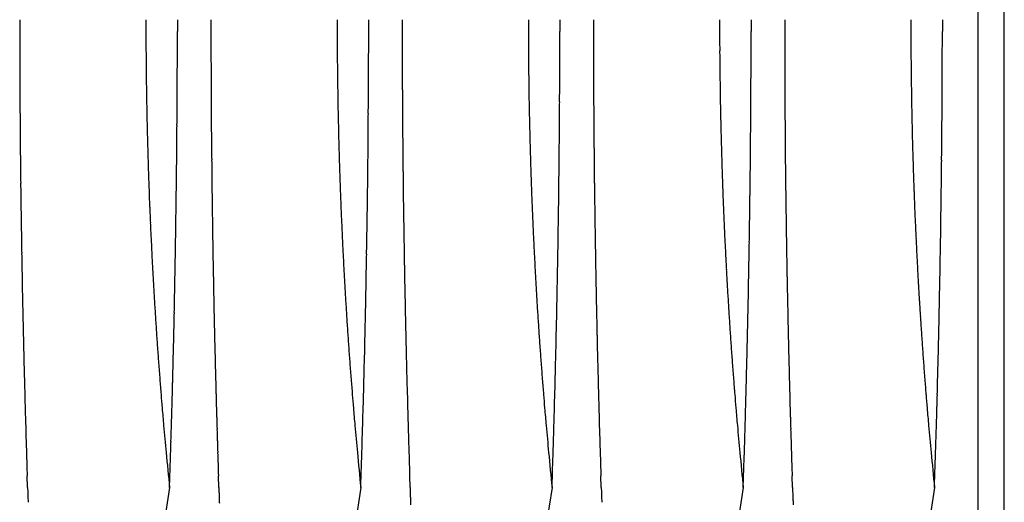
# Model space of a CAD drawing. Extents: x -114 to 145, y -99 to 514.
# Drawn here: x 106 to 108, y 94 to 95 of the extents above; entities that cross this region are included whole.
import ezdxf

# ---------------------------------------------------------------- set-up
doc = ezdxf.new("R2010")
doc.units = 0
doc.header["$LTSCALE"] = 25
doc.header["$MEASUREMENT"] = 0
doc.linetypes.add('AUSGEZOGEN', pattern=[0])
doc.layers.add('OPTIK', color=1, linetype='AUSGEZOGEN', lineweight=25)

msp = doc.modelspace()

# ---------------------------------------------------------------- linework, layer by layer
at = {"layer": 'OPTIK'}
for p, q in [((108.0711, 104.8302), (108.0711, 91.8302)), ((108.1198, 91.8302), (108.1198, 104.8302)), ((106.5487, 95.1302), (106.5487, 95.1016)), ((106.6064, 95.1302), (106.6064, 95.1088)), ((106.8987, 95.1302), (106.8987, 95.1016)), ((106.9564, 95.1302), (106.9564, 95.1088)), ((107.2487, 95.1302), (107.2487, 95.1016)), ((107.3064, 95.1302), (107.3064, 95.1088)), ((107.5987, 95.1302), (107.5987, 95.1016)), ((107.6564, 95.1302), (107.6564, 95.1088)), ((107.9487, 95.1302), (107.9487, 95.1016)), ((108.0064, 95.1302), (108.0064, 95.1088)), ((106.3322, 94.2743), (106.3315, 94.2958)), ((106.6822, 94.2743), (106.6815, 94.2958)), ((107.0322, 94.2743), (107.0315, 94.2958)), ((107.3822, 94.2743), (107.3815, 94.2958)), ((107.7322, 94.2743), (107.7315, 94.2958)), ((106.592, 94.2743), (106.5076, 93.7264)), ((106.942, 94.2743), (106.8578, 93.7263)), ((107.292, 94.2743), (107.2077, 93.7264)), ((107.642, 94.2743), (107.5576, 93.7264)), ((107.992, 94.2743), (107.9076, 93.7264))]:
    msp.add_line(p, q, dxfattribs=at)
for centre, radius, start, end in [((158.695, 95.1817), 52.3773, 180.05637, 180.10933), ((158.9705, 95.1816), 52.3028, 180.05633, 180.10936), ((159.277, 95.1815), 52.2592, 180.05629, 180.10937), ((159.7775, 95.1817), 52.4098, 180.05636, 180.1093), ((160.0548, 95.1816), 52.337, 180.05633, 180.10934), ((115.0783, 95.1291), 8.5296, 180.18467, 180.37665), ((81.4591, 95.1333), 25.1474, 359.89535, 359.94416), ((115.4257, 95.1321), 8.5271, 180.20469, 180.39673), ((81.7755, 95.1333), 25.181, 359.89538, 359.94412), ((115.7775, 95.1291), 8.5288, 180.18466, 180.37666), ((82.2123, 95.1332), 25.0942, 359.89527, 359.94416), ((116.1293, 95.1291), 8.5306, 180.18468, 180.37664), ((82.5347, 95.1215), 25.1217, 359.92206, 359.97089), ((116.4768, 95.1321), 8.5281, 180.2047, 180.39672), ((82.8513, 95.1333), 25.1552, 359.89533, 359.9441), ((125.8857, 95.1003), 19.5679, 180.05436, 180.16261), ((81.4747, 95.1354), 25.1317, 359.84179, 359.8906), ((126.213, 95.1056), 19.5452, 180.06975, 180.17815), ((81.7797, 95.1237), 25.1768, 359.86863, 359.91738), ((126.5378, 95.1002), 19.52, 180.05423, 180.16274), ((82.2061, 95.1352), 25.1003, 359.84181, 359.8907), ((126.9487, 95.1056), 19.5809, 180.06985, 180.17805), ((82.5274, 95.1353), 25.129, 359.84184, 359.89068), ((127.2714, 95.1056), 19.5536, 180.06977, 180.17813), ((82.8441, 95.1236), 25.1623, 359.86862, 359.91739), ((115.0808, 95.1304), 8.5321, 180.38516, 180.57709), ((81.4368, 95.1257), 25.1696, 359.81513, 359.86389), ((115.4283, 95.1304), 8.5296, 180.38514, 180.57712), ((81.7536, 95.1376), 25.2029, 359.78841, 359.83711), ((115.78, 95.1334), 8.5314, 180.4052, 180.59715), ((82.179, 95.1256), 25.1274, 359.81509, 359.86393), ((116.1318, 95.1304), 8.5332, 180.38518, 180.57708), ((82.5016, 95.1257), 25.1548, 359.81511, 359.8639), ((116.4793, 95.1304), 8.5306, 180.38515, 180.57711), ((82.8182, 95.1375), 25.1882, 359.7884, 359.83712), ((128.2001, 95.1148), 21.8823, 180.18334, 180.2462), ((115.0848, 95.1317), 8.5361, 180.58539, 180.7773), ((81.368, 95.128), 25.2384, 359.76179, 359.81044), ((128.5189, 95.1056), 21.8511, 180.15943, 180.22238), ((115.4322, 95.1286), 8.5335, 180.56532, 180.75729), ((81.6964, 95.1282), 25.26, 359.76172, 359.8103), ((128.8516, 95.1146), 21.8338, 180.18327, 180.24627), ((115.784, 95.1287), 8.5353, 180.56534, 180.75727), ((82.1062, 95.1279), 25.2002, 359.76175, 359.81047), ((129.259, 95.1057), 21.8912, 180.15948, 180.22233), ((116.1358, 95.1317), 8.5371, 180.5854, 180.77729), ((82.4328, 95.1397), 25.2237, 359.73504, 359.78371), ((129.5786, 95.1056), 21.8608, 180.15944, 180.22237), ((116.4832, 95.1287), 8.5345, 180.56533, 180.75728), ((82.7492, 95.1281), 25.2572, 359.7618, 359.81042), ((81.3244, 95.1304), 25.282, 359.70836, 359.75692), ((81.641, 95.1305), 25.3154, 359.70839, 359.75689), ((82.0597, 95.1302), 25.2467, 359.70832, 359.75696), ((82.3893, 95.1303), 25.2671, 359.70834, 359.75694), ((82.7057, 95.1304), 25.3008, 359.70837, 359.7569), ((176.371, 95.3486), 70.0538, 180.268106, 180.2834), ((115.08, 95.1299), 8.5313, 180.766, 180.95796), ((176.6275, 95.3855), 69.9605, 180.298734, 180.314049), ((115.4275, 95.1329), 8.5288, 180.78601, 180.97803), ((177.0252, 95.3482), 70.008, 180.267949, 180.283262), ((115.7792, 95.1329), 8.5306, 180.78603, 180.97801), ((177.4623, 95.3863), 70.0953, 180.298749, 180.314034), ((116.1311, 95.1299), 8.5324, 180.76601, 180.95795), ((177.7553, 95.3857), 70.0382, 180.298575, 180.313881), ((116.4785, 95.1329), 8.5298, 180.78602, 180.97802), ((132.9273, 95.1461), 26.6096, 180.31003, 180.35458), ((115.0822, 95.1311), 8.5335, 180.96603, 181.15802), ((81.2859, 95.1327), 25.3205, 359.65492, 359.70341), ((133.2399, 95.133), 26.5722, 180.28231, 180.32692), ((115.4297, 95.1311), 8.531, 180.966, 181.15805), ((81.6024, 95.1329), 25.354, 359.65495, 359.70338), ((133.5639, 95.1458), 26.5462, 180.31015, 180.35478), ((115.7814, 95.1311), 8.5328, 180.96602, 181.15803), ((82.0186, 95.1325), 25.2878, 359.65489, 359.70345), ((133.9892, 95.1461), 26.6216, 180.31004, 180.35457), ((116.1332, 95.1312), 8.5346, 180.96604, 181.15801), ((82.3509, 95.1326), 25.3055, 359.65491, 359.70343), ((134.2897, 95.1331), 26.5719, 180.28247, 180.32706), ((116.4807, 95.1311), 8.532, 180.96601, 181.15804), ((82.6672, 95.1328), 25.3393, 359.65494, 359.7034), ((127.8326, 95.1071), 21.5148, 180.33477, 180.39344), ((81.2502, 95.1352), 25.3563, 359.60149, 359.64991), ((128.1619, 95.1069), 21.4941, 180.33457, 180.39332), ((81.5548, 95.1354), 25.4016, 359.60169, 359.65005), ((128.5013, 95.0971), 21.4834, 180.30856, 180.36734), ((81.9804, 95.135), 25.3261, 359.60146, 359.64994), ((128.9016, 95.1071), 21.5338, 180.33462, 180.39326), ((82.3035, 95.1232), 25.3529, 359.62837, 359.67682), ((129.2218, 95.107), 21.504, 180.33458, 180.39331), ((82.6197, 95.1353), 25.3868, 359.60168, 359.65007), ((131.4037, 95.1233), 25.0859, 180.37439, 180.42359), ((115.0789, 95.1324), 8.5303, 181.16678, 181.35879), ((81.1988, 95.1377), 25.4076, 359.54825, 359.5966), ((131.7069, 95.123), 25.0391, 180.37454, 180.42381), ((115.4264, 95.1293), 8.5276, 181.14672, 181.33879), ((81.5271, 95.1261), 25.4293, 359.57482, 359.62311), ((132.0613, 95.1346), 25.0435, 180.40095, 180.45023), ((115.7781, 95.1294), 8.5294, 181.14674, 181.33877), ((81.926, 95.1256), 25.3804, 359.57495, 359.62335), ((132.4535, 95.1233), 25.0857, 180.37459, 180.42376), ((116.1299, 95.1324), 8.5313, 181.16679, 181.35878), ((82.2758, 95.1376), 25.3806, 359.54804, 359.59642), ((132.7805, 95.1231), 25.0627, 180.37437, 180.42361), ((116.4774, 95.1294), 8.5287, 181.14673, 181.33877), ((82.5801, 95.126), 25.4263, 359.57499, 359.62331), ((133.5783, 95.1458), 27.2606, 180.43716, 180.48172), ((81.1766, 95.1284), 25.4298, 359.52135, 359.56964), ((133.8903, 95.1584), 27.2228, 180.46415, 180.50877), ((81.4811, 95.1405), 25.4754, 359.49487, 359.54309), ((134.2369, 95.1455), 27.2193, 180.43712, 180.48175), ((81.8892, 95.1282), 25.4172, 359.52154, 359.56987), ((134.6412, 95.1459), 27.2735, 180.43717, 180.48171), ((82.23, 95.1282), 25.4264, 359.52155, 359.56986), ((134.9537, 95.1456), 27.236, 180.43714, 180.48174), ((82.546, 95.1404), 25.4605, 359.49486, 359.54311), ((131.925, 95.1342), 25.6073, 180.48674, 180.53445), ((115.082, 95.1306), 8.5333, 181.3466, 181.53862), ((81.1291, 95.131), 25.4773, 359.46815, 359.51637), ((132.2513, 95.1218), 25.5835, 180.45961, 180.50738), ((115.4294, 95.1306), 8.5307, 181.34657, 181.53865), ((81.4454, 95.1313), 25.511, 359.46818, 359.51634), ((132.5882, 95.1338), 25.5705, 180.48671, 180.53448), ((115.7812, 95.1336), 8.5326, 181.36662, 181.55866), ((81.8506, 95.1308), 25.4558, 359.46813, 359.51639), ((132.9992, 95.1343), 25.6315, 180.48652, 180.5342), ((116.133, 95.1307), 8.5343, 181.34661, 181.53861), ((82.1944, 95.1308), 25.462, 359.46814, 359.51639), ((133.3139, 95.1339), 25.5962, 180.48648, 180.53423), ((116.4804, 95.1306), 8.5318, 181.34658, 181.53864), ((82.5103, 95.1311), 25.4961, 359.46817, 359.51635), ((115.079, 95.1319), 8.5303, 181.54742, 181.73947), ((115.4264, 95.1318), 8.5277, 181.54739, 181.7395), ((115.7782, 95.1318), 8.5295, 181.54741, 181.73948), ((116.13, 95.1319), 8.5313, 181.54743, 181.73945), ((116.4774, 95.1318), 8.5288, 181.54741, 181.73948), ((131.3235, 95.1297), 25.0058, 180.53716, 180.58625), ((81.0983, 95.1336), 25.5082, 359.41474, 359.4629), ((131.6271, 95.1294), 24.9593, 180.53739, 180.58654), ((81.4145, 95.1339), 25.542, 359.41477, 359.46287), ((131.9899, 95.1177), 24.9721, 180.51039, 180.55953), ((81.817, 95.1334), 25.4894, 359.41472, 359.46292), ((132.3855, 95.1298), 25.0177, 180.53718, 180.58623), ((82.1636, 95.1334), 25.4929, 359.41472, 359.46291), ((132.7011, 95.1295), 24.9834, 180.53714, 180.58627), ((82.4794, 95.1338), 25.527, 359.41476, 359.46288), ((131.8044, 95.1372), 25.4867, 180.59202, 180.6401), ((115.0784, 95.1301), 8.5297, 181.72767, 181.91974), ((81.0654, 95.1363), 25.5411, 359.36133, 359.40943), ((132.1191, 95.1368), 25.4514, 180.59198, 180.64014), ((115.4259, 95.133), 8.5273, 181.74767, 181.9398), ((81.3815, 95.1367), 25.575, 359.36136, 359.40939), ((132.4738, 95.1369), 25.4562, 180.59199, 180.64013), ((115.7777, 95.1301), 8.529, 181.72766, 181.91975), ((81.781, 95.1361), 25.5254, 359.36131, 359.40944), ((132.8669, 95.1373), 25.4992, 180.59203, 180.64009), ((116.1295, 95.1301), 8.5308, 181.72768, 181.91973), ((82.1307, 95.1361), 25.5258, 359.36131, 359.40944), ((133.17, 95.137), 25.4524, 180.59228, 180.64041), ((116.4769, 95.133), 8.5283, 181.74768, 181.93979), ((82.4464, 95.1365), 25.5601, 359.36135, 359.40941), ((131.9991, 95.1304), 25.6813, 180.61992, 180.66757), ((115.0742, 95.1343), 8.5256, 181.94863, 182.14076), ((81.0373, 95.1271), 25.569, 359.33463, 359.38268), ((132.3256, 95.1299), 25.6579, 180.61958, 180.66731), ((115.4216, 95.1312), 8.5229, 181.92857, 182.12076), ((81.3534, 95.1275), 25.603, 359.33466, 359.38265), ((132.6834, 95.13), 25.6656, 180.61959, 180.6673), ((115.7734, 95.1312), 8.5247, 181.92859, 182.12074), ((81.7503, 95.1389), 25.5562, 359.3079, 359.35597), ((133.0739, 95.1305), 25.7062, 180.61963, 180.66726), ((116.1252, 95.1343), 8.5266, 181.94864, 182.14074), ((82.1027, 95.1388), 25.5538, 359.3079, 359.35597), ((133.3887, 95.1301), 25.6709, 180.61959, 180.66729), ((116.4726, 95.1312), 8.524, 181.92858, 182.12074), ((82.4183, 95.1273), 25.588, 359.33465, 359.38266), ((131.876, 95.1312), 25.5583, 180.67277, 180.7207), ((81.0074, 95.1418), 25.5991, 359.2545, 359.30249), ((132.1908, 95.1308), 25.5231, 180.67273, 180.72073), ((81.3234, 95.1422), 25.6332, 359.25453, 359.30246), ((132.5516, 95.1309), 25.5339, 180.67274, 180.72072), ((81.7291, 95.1297), 25.5773, 359.28089, 359.3289), ((132.939, 95.1314), 25.5712, 180.67278, 180.72069), ((82.0727, 95.1297), 25.5837, 359.28121, 359.32923), ((133.254, 95.1309), 25.5363, 180.67275, 180.72072), ((82.4002, 95.142), 25.6063, 359.25418, 359.30214), ((131.8342, 95.1331), 25.5164, 180.72595, 180.77399), ((115.079, 95.1296), 8.5303, 182.10808, 182.30019), ((80.9944, 95.1326), 25.612, 359.22746, 359.2754), ((132.1491, 95.1326), 25.4814, 180.72592, 180.77402), ((115.4265, 95.1325), 8.5278, 182.12807, 182.32024), ((81.2984, 95.1331), 25.6581, 359.22784, 359.27572), ((132.5126, 95.1327), 25.4949, 180.72593, 180.77401), ((115.7782, 95.1325), 8.5296, 182.12809, 182.32022), ((81.6895, 95.1325), 25.617, 359.2278, 359.27576), ((132.8854, 95.1332), 25.5176, 180.72632, 180.77433), ((116.13, 95.1296), 8.5313, 182.1081, 182.30018), ((82.0478, 95.1324), 25.6086, 359.22779, 359.27576), ((133.2124, 95.1327), 25.4947, 180.72593, 180.77401), ((116.4775, 95.1295), 8.5287, 182.10807, 182.30021), ((82.3633, 95.1329), 25.6431, 359.22782, 359.27573), ((131.8897, 95.1363), 25.572, 180.77957, 180.8275), ((80.9559, 95.1355), 25.6505, 359.17439, 359.22229), ((132.2047, 95.1358), 25.537, 180.77954, 180.82753), ((132.5595, 95.136), 25.5418, 180.77993, 180.82789), ((132.9531, 95.1365), 25.5854, 180.77958, 180.82749), ((133.2682, 95.136), 25.5505, 180.77955, 180.82752), ((115.0776, 95.1339), 8.529, 182.32998, 182.52201), ((115.425, 95.1309), 8.5263, 182.30993, 182.50202), ((81.2837, 95.1359), 25.6728, 359.17405, 359.22188), ((115.7768, 95.1339), 8.5282, 182.32997, 182.52202), ((81.6597, 95.1354), 25.6468, 359.17439, 359.22229), ((116.1286, 95.134), 8.53, 182.32999, 182.522), ((82.0331, 95.1352), 25.6234, 359.174, 359.22193), ((116.476, 95.1339), 8.5275, 182.32996, 182.52203), ((82.3365, 95.1357), 25.6699, 359.17441, 359.22227), ((131.9179, 95.1392), 25.6002, 180.83316, 180.88104), ((115.0748, 95.1319), 8.5262, 182.5092, 182.70139), ((80.9455, 95.1383), 25.661, 359.12058, 359.16843), ((132.221, 95.1387), 25.5533, 180.83352, 180.88147), ((115.4223, 95.1318), 8.5236, 182.50917, 182.70141), ((81.2612, 95.1388), 25.6953, 359.12061, 359.1684), ((132.6026, 95.139), 25.5849, 180.83314, 180.88105), ((115.774, 95.1319), 8.5254, 182.50919, 182.70139), ((81.6464, 95.1383), 25.6601, 359.12058, 359.16843), ((132.9815, 95.1394), 25.6138, 180.83317, 180.88102), ((116.1258, 95.132), 8.5272, 182.50921, 182.70137), ((81.9987, 95.138), 25.6578, 359.12096, 359.16884), ((133.2966, 95.1389), 25.5789, 180.83314, 180.88105), ((116.4733, 95.1318), 8.5246, 182.50918, 182.7014), ((82.326, 95.1386), 25.6805, 359.12059, 359.16841), ((131.9148, 95.1298), 25.597, 180.85993, 180.90782), ((80.9086, 95.1292), 25.6977, 359.09428, 359.14209), ((132.2419, 95.1292), 25.5741, 180.85949, 180.90744), ((81.2242, 95.1297), 25.7321, 359.09431, 359.14206), ((132.6148, 95.1295), 25.597, 180.85951, 180.90742), ((81.6183, 95.1292), 25.688, 359.09387, 359.14168), ((132.9786, 95.1299), 25.6108, 180.85995, 180.90781), ((81.9857, 95.129), 25.6706, 359.09386, 359.14169), ((133.2938, 95.1294), 25.576, 180.85991, 180.90784), ((82.301, 95.1295), 25.7054, 359.09389, 359.14166), ((131.9198, 95.1324), 25.602, 180.9135, 180.96137), ((115.0571, 95.1294), 8.5083, 182.69008, 182.88263), ((80.915, 95.144), 25.6916, 359.01325, 359.06102), ((132.235, 95.1318), 25.5673, 180.91346, 180.96141), ((115.4045, 95.1322), 8.5059, 182.71006, 182.90268), ((81.2305, 95.1446), 25.726, 359.01328, 359.06099), ((132.6107, 95.1322), 25.5929, 180.91349, 180.96138), ((115.7563, 95.1323), 8.5077, 182.71008, 182.90266), ((81.5979, 95.1441), 25.7087, 359.0137, 359.06147), ((132.9958, 95.1326), 25.628, 180.91307, 180.96092), ((116.1081, 95.1294), 8.5093, 182.69009, 182.88262), ((81.9681, 95.1437), 25.6885, 359.01368, 359.06149), ((133.3109, 95.132), 25.5932, 180.91304, 180.96095), ((116.4555, 95.1323), 8.5069, 182.71008, 182.90266), ((82.2833, 95.1443), 25.7233, 359.01372, 359.06146), ((131.9456, 95.1351), 25.6279, 180.9666, 181.01445), ((115.0727, 95.1346), 8.5242, 182.91252, 183.10462), ((80.886, 95.1349), 25.7204, 358.98698, 359.03473), ((132.261, 95.1345), 25.5933, 180.96657, 181.01449), ((115.4202, 95.1315), 8.5215, 182.89247, 183.08463), ((81.2014, 95.1355), 25.7551, 358.98702, 359.0347), ((132.6399, 95.135), 25.6222, 180.9666, 181.01446), ((115.772, 95.1316), 8.5233, 182.8925, 183.08461), ((81.5775, 95.135), 25.7289, 358.98699, 359.03472), ((133.0099, 95.1354), 25.6422, 180.96662, 181.01444), ((116.1238, 95.1317), 8.5251, 182.89252, 183.08459), ((81.9629, 95.1346), 25.6935, 358.98651, 359.03428), ((133.3251, 95.1347), 25.6074, 180.96658, 181.01447), ((116.4712, 95.1316), 8.5225, 182.89249, 183.08462), ((82.266, 95.1352), 25.7404, 358.987, 359.03471), ((131.9573, 95.1379), 25.6396, 181.02015, 181.06797), ((80.8769, 95.1378), 25.7295, 358.93306, 358.98077), ((132.2727, 95.1373), 25.605, 181.02011, 181.06801), ((81.1922, 95.1385), 25.7642, 358.93309, 358.98074), ((132.6545, 95.1378), 25.6368, 181.02014, 181.06798), ((81.5656, 95.138), 25.7409, 358.93307, 358.98076), ((133.0218, 95.1381), 25.6541, 181.02016, 181.06796), ((81.9418, 95.1375), 25.7147, 358.93305, 358.98078), ((133.337, 95.1375), 25.6194, 181.02013, 181.06799), ((82.2568, 95.1382), 25.7497, 358.93308, 358.98075), ((115.1225, 95.1328), 8.5738, 183.07435, 183.26529), ((115.4699, 95.1357), 8.5714, 183.09434, 183.28534), ((115.8217, 95.1358), 8.5732, 183.09436, 183.28532), ((116.1735, 95.1359), 8.575, 183.09438, 183.2853), ((116.521, 95.1357), 8.5725, 183.09435, 183.28533), ((131.9785, 95.1406), 25.6609, 181.07317, 181.12098), ((115.0557, 95.1329), 8.5071, 183.29132, 183.48395), ((80.8462, 95.141), 25.7603, 358.87961, 358.92726), ((132.2941, 95.1399), 25.6264, 181.07314, 181.12101), ((115.4031, 95.1297), 8.5044, 183.2713, 183.46398), ((81.1613, 95.1296), 25.795, 358.90638, 358.95397), ((132.667, 95.1406), 25.6494, 181.07368, 181.12149), ((115.7549, 95.1298), 8.5062, 183.27132, 183.46396), ((81.5435, 95.1292), 25.7628, 358.90586, 358.95349), ((133.0313, 95.1409), 25.6637, 181.0737, 181.12148), ((116.1067, 95.1329), 8.5081, 183.29134, 183.48394), ((81.9109, 95.1407), 25.7456, 358.8796, 358.92727), ((133.3466, 95.1402), 25.6289, 181.07366, 181.12151), ((116.4541, 95.1298), 8.5054, 183.27131, 183.46397), ((82.2378, 95.1414), 25.7687, 358.87912, 358.92673), ((131.9765, 95.1314), 25.6588, 181.10045, 181.14825), ((80.8635, 95.1315), 25.7428, 358.85234, 358.9), ((132.2921, 95.1307), 25.6243, 181.10042, 181.14828), ((81.1786, 95.1442), 25.778, 358.82562, 358.87322), ((132.6919, 95.1314), 25.6741, 181.09993, 181.14772), ((81.5459, 95.1439), 25.7607, 358.82561, 358.87324), ((133.0534, 95.1316), 25.6856, 181.09994, 181.14771), ((81.9281, 95.1312), 25.7283, 358.85233, 358.90002), ((133.3687, 95.131), 25.6509, 181.09991, 181.14774), ((82.2429, 95.1319), 25.7634, 358.85236, 358.89998), ((131.9992, 95.1342), 25.6815, 181.15344, 181.20122), ((114.8998, 95.1234), 8.3509, 183.4843, 183.68084), ((80.8945, 95.1335), 25.7119, 358.79881, 358.84653), ((132.3149, 95.1334), 25.6472, 181.15341, 181.20125), ((115.2473, 95.1233), 8.3484, 183.48427, 183.68087), ((81.2095, 95.1342), 25.7469, 358.79884, 358.8465), ((132.706, 95.1343), 25.6882, 181.15345, 181.20121), ((115.599, 95.1234), 8.3502, 183.48429, 183.68085), ((81.5735, 95.1339), 25.7329, 358.79883, 358.84651), ((133.0644, 95.1344), 25.6967, 181.15345, 181.2012), ((115.9508, 95.1235), 8.3519, 183.48431, 183.68083), ((81.9589, 95.1332), 25.6975, 358.7988, 358.84655), ((133.3678, 95.1337), 25.65, 181.15397, 181.20178), ((116.2983, 95.1233), 8.3494, 183.48428, 183.68086), ((82.2737, 95.1339), 25.7327, 358.79883, 358.84651), ((132.0218, 95.137), 25.7041, 181.20637, 181.25413), ((80.8331, 95.1377), 25.7734, 358.74481, 358.79239), ((132.3256, 95.1482), 25.6582, 181.23367, 181.28149), ((81.1479, 95.1384), 25.8086, 358.74484, 358.79236), ((132.7195, 95.1371), 25.7018, 181.20696, 181.2547), ((81.5091, 95.1382), 25.7974, 358.74483, 358.79237), ((133.0752, 95.1373), 25.7075, 181.20696, 181.25469), ((81.8973, 95.1494), 25.7594, 358.71803, 358.76564), ((133.4025, 95.1365), 25.6848, 181.20636, 181.25415), ((82.212, 95.1381), 25.7945, 358.74483, 358.79237), ((132.0203, 95.1398), 25.7027, 181.26045, 181.30819), ((115.1049, 95.1341), 8.5563, 183.66379, 183.85478), ((80.6886, 95.1441), 25.918, 358.69024, 358.73751), ((132.3482, 95.127), 25.6803, 181.23309, 181.28089), ((115.4523, 95.1339), 8.5537, 183.66376, 183.85481), ((81.003, 95.1449), 25.9536, 358.69027, 358.73748), ((132.7333, 95.14), 25.7157, 181.26047, 181.30818), ((115.8041, 95.134), 8.5555, 183.66378, 183.85479), ((81.349, 95.1447), 25.9575, 358.69086, 358.73809), ((133.0859, 95.1401), 25.7183, 181.26047, 181.30818), ((116.1559, 95.1341), 8.5573, 183.6638, 183.85477), ((81.7527, 95.1317), 25.9036, 358.71701, 358.76431), ((133.4013, 95.1393), 25.6837, 181.26044, 181.30821), ((116.5033, 95.134), 8.5547, 183.66378, 183.8548), ((82.055, 95.1446), 25.9516, 358.69086, 358.73809), ((115.653, 95.1711), 9.1057, 183.85531, 184.03368), ((116.0003, 95.1709), 9.1029, 183.85528, 184.0337), ((116.3522, 95.171), 9.1049, 183.8553, 184.03368), ((116.7041, 95.1712), 9.1068, 183.85532, 184.03366), ((117.0514, 95.171), 9.104, 183.85529, 184.03369), ((132.0429, 95.1426), 25.7253, 181.31333, 181.36105), ((80.8792, 95.142), 25.7274, 358.63772, 358.68539), ((132.3468, 95.1418), 25.6793, 181.31393, 181.36171), ((81.1937, 95.1428), 25.7629, 358.63775, 358.68536), ((132.7589, 95.1309), 25.741, 181.28661, 181.3343), ((81.5488, 95.1306), 25.7575, 358.66451, 358.71212), ((133.1087, 95.1429), 25.7411, 181.31335, 181.36104), ((81.943, 95.1416), 25.7136, 358.63771, 358.68541), ((133.4241, 95.1421), 25.7065, 181.31332, 181.36107), ((82.2696, 95.1424), 25.737, 358.63712, 358.68475), ((132.0536, 95.1334), 25.7358, 181.34008, 181.38778), ((114.9298, 95.1245), 8.381, 184.06374, 184.2606), ((81.3442, 95.1206), 25.262, 358.6124, 358.66102), ((132.3696, 95.1326), 25.7018, 181.34005, 181.38781), ((115.2773, 95.1243), 8.3785, 184.06371, 184.26063), ((81.6593, 95.1214), 25.297, 358.61243, 358.66098), ((132.7729, 95.1459), 25.7554, 181.36683, 181.41449), ((115.6291, 95.1274), 8.3805, 184.08357, 184.28045), ((82.0225, 95.1332), 25.2841, 358.58506, 358.63362), ((133.1196, 95.1338), 25.7519, 181.34009, 181.38776), ((115.9808, 95.1246), 8.382, 184.06375, 184.26059), ((82.4193, 95.1321), 25.2372, 358.58502, 358.63366), ((133.4231, 95.1329), 25.7053, 181.3407, 181.38843), ((116.3283, 95.1244), 8.3795, 184.06372, 184.26062), ((82.7227, 95.1211), 25.2835, 358.61242, 358.661), ((132.0643, 95.1363), 25.7466, 181.39355, 181.44123), ((113.7472, 95.0366), 7.1951, 184.262, 184.49664), ((80.727, 95.1411), 25.8795, 358.55301, 358.60025), ((132.3924, 95.1474), 25.725, 181.41958, 181.46732), ((114.0951, 95.0388), 7.1932, 184.28135, 184.51606), ((81.0411, 95.1419), 25.9154, 358.55304, 358.60021), ((132.7866, 95.1368), 25.7689, 181.39357, 181.44121), ((114.4466, 95.0365), 7.1945, 184.26199, 184.49665), ((81.3901, 95.142), 25.9164, 358.55304, 358.60021), ((133.1306, 95.1366), 25.7628, 181.39357, 181.44122), ((114.7981, 95.0366), 7.196, 184.26201, 184.49662), ((81.7905, 95.1407), 25.866, 358.553, 358.60026), ((133.4581, 95.1478), 25.7406, 181.41959, 181.46731), ((115.1459, 95.0389), 7.194, 184.28136, 184.51605), ((82.1048, 95.1416), 25.9017, 358.55303, 358.60023), ((132.0871, 95.1391), 25.7694, 181.44634, 181.494), ((79.0617, 95.1913), 27.5456, 358.49183, 358.53594), ((132.3913, 95.1383), 25.7236, 181.44699, 181.49472), ((79.3864, 95.1793), 27.5705, 358.51818, 358.56223), ((132.8127, 95.1398), 25.7951, 181.44636, 181.49398), ((79.72, 95.1794), 27.5869, 358.51887, 358.56292), ((133.1416, 95.1395), 25.7739, 181.44704, 181.49467), ((80.1259, 95.178), 27.531, 358.51883, 358.56296), ((133.4571, 95.1386), 25.7394, 181.44701, 181.49471), ((80.4508, 95.1919), 27.5564, 358.49115, 358.53522), ((132.098, 95.142), 25.7804, 181.49978, 181.54743), ((115.4434, 95.1564), 8.8955, 184.40968, 184.58787), ((81.2615, 95.1267), 25.3448, 358.45843, 358.5071), ((132.4143, 95.1411), 25.7467, 181.49975, 181.54746), ((115.7908, 95.1562), 8.8928, 184.40965, 184.5879), ((81.5643, 95.1394), 25.3924, 358.43257, 358.48117), ((132.8266, 95.1428), 25.8091, 181.49981, 181.5474), ((116.1426, 95.1564), 8.8947, 184.40967, 184.58788), ((81.9187, 95.1278), 25.3877, 358.45847, 358.50705), ((133.1647, 95.1425), 25.7971, 181.4998, 181.54741), ((116.4945, 95.1565), 8.8966, 184.40969, 184.58786), ((82.3124, 95.1263), 25.3439, 358.45912, 358.50781), ((133.4802, 95.1295), 25.7623, 181.47305, 181.52073), ((116.8418, 95.1563), 8.8939, 184.40966, 184.58789), ((82.6272, 95.1272), 25.3791, 358.45915, 358.50778), ((132.1089, 95.1449), 25.7914, 181.55323, 181.60085), ((132.4254, 95.132), 25.7575, 181.52648, 181.57417), ((132.8411, 95.1338), 25.8232, 181.52654, 181.57411), ((133.1759, 95.1454), 25.8084, 181.55324, 181.60084), ((133.4915, 95.1444), 25.774, 181.55321, 181.60087), ((129.8779, 96.311), 23.3761, 184.57889, 184.6402), ((84.8284, 95.0366), 21.7768, 358.38492, 358.44291), ((130.221, 96.3105), 23.3691, 184.57888, 184.6402), ((85.1575, 95.0275), 21.7975, 358.41024, 358.46814), ((130.5759, 96.3109), 23.3741, 184.57889, 184.6402), ((85.4966, 95.0377), 21.8086, 358.38426, 358.44213), ((130.9307, 96.3113), 23.3789, 184.5789, 184.64019), ((85.8986, 95.0363), 21.7566, 358.38419, 358.4422), ((131.2738, 96.3107), 23.3719, 184.57889, 184.6402), ((86.2183, 95.0272), 21.7867, 358.41023, 358.46816), ((132.1199, 95.1358), 25.8021, 181.57995, 181.62756), ((113.8723, 95.0425), 7.3204, 184.87813, 185.12939), ((79.7136, 95.1668), 26.8932, 358.37068, 358.41473), ((132.4363, 95.1469), 25.7689, 181.60664, 181.6543), ((114.2201, 95.0423), 7.3182, 184.87809, 185.12942), ((80.0256, 95.1679), 26.9312, 358.37071, 358.4147), ((132.8548, 95.1488), 25.8374, 181.6067, 181.65424), ((114.5717, 95.0424), 7.3198, 184.87811, 185.1294), ((80.3621, 95.1682), 26.9448, 358.37072, 358.41469), ((133.187, 95.1363), 25.8192, 181.57997, 181.62754), ((114.9232, 95.0425), 7.3213, 184.87814, 185.12937), ((80.7766, 95.1664), 26.8802, 358.37066, 358.41474), ((133.5026, 95.1473), 25.7852, 181.60665, 181.65429), ((115.271, 95.0423), 7.3191, 184.8781, 185.12941), ((81.0892, 95.1675), 26.9177, 358.3707, 358.41471), ((132.1427, 95.1508), 25.8253, 181.65932, 181.70691), ((36.1377, 96.3919), 70.4864, 358.367211, 358.382401), ((132.4593, 95.1378), 25.7915, 181.63259, 181.68024), ((36.392, 96.3946), 70.5821, 358.367221, 358.382391), ((132.8687, 95.1398), 25.851, 181.63343, 181.68094), ((36.7521, 96.3943), 70.572, 358.36722, 358.382392), ((133.21, 95.1392), 25.8424, 181.63264, 181.68019), ((37.2285, 96.3907), 70.4456, 358.367207, 358.382406), ((133.5136, 95.1382), 25.7959, 181.63338, 181.68099), ((37.4824, 96.4312), 70.5428, 358.33657, 358.351748), ((132.1541, 95.1417), 25.8365, 181.68603, 181.7336), ((113.1062, 94.9715), 6.551, 185.1104, 185.54284), ((84.4746, 95.0359), 22.1304, 358.24845, 358.31054), ((132.4708, 95.1407), 25.8032, 181.686, 181.73363), ((113.4543, 94.9713), 6.5491, 185.11034, 185.5429), ((84.7929, 95.0461), 22.1624, 358.22461, 358.28661), ((132.8956, 95.1429), 25.878, 181.68607, 181.73356), ((113.8057, 94.9715), 6.5505, 185.11038, 185.54286), ((85.1251, 95.0374), 22.18, 358.24852, 358.31047), ((133.2097, 95.1422), 25.8421, 181.68684, 181.73438), ((114.157, 94.9716), 6.5518, 185.11043, 185.54281), ((85.5438, 95.0356), 22.1113, 358.24772, 358.30983), ((133.5374, 95.1412), 25.8198, 181.68602, 181.73361), ((114.505, 94.9701), 6.5497, 185.09882, 185.53134), ((85.8535, 95.0365), 22.1516, 358.24848, 358.31051), ((132.1782, 95.1327), 25.8603, 181.71193, 181.75948), ((86.8258, 94.9682), 19.7783, 358.12948, 358.23637), ((132.4831, 95.1437), 25.8155, 181.73941, 181.78702), ((87.1418, 94.9637), 19.8121, 358.14557, 358.25231), ((132.9124, 95.1461), 25.8949, 181.73948, 181.78694), ((87.4712, 94.9697), 19.8329, 358.13011, 358.23673), ((133.2343, 95.1453), 25.8668, 181.73946, 181.78697), ((87.8788, 94.9679), 19.7753, 358.12995, 358.23689), ((133.5501, 95.1442), 25.8325, 181.73942, 181.787), ((88.2063, 94.9634), 19.7976, 358.14506, 358.25184), ((132.1762, 95.1477), 25.8588, 181.79284, 181.84037), ((124.0368, 95.9801), 17.528, 185.37315, 185.58473), ((132.493, 95.1466), 25.8256, 181.79281, 181.8404), ((124.3816, 95.9769), 17.5226, 185.36431, 185.57595), ((132.9357, 95.1371), 25.9179, 181.76536, 181.8128), ((124.7353, 95.98), 17.5265, 185.37314, 185.58474), ((133.2563, 95.1482), 25.8888, 181.79201, 181.83951), ((125.0889, 95.9776), 17.5299, 185.36435, 185.5759), ((133.5599, 95.1351), 25.8421, 181.76613, 181.81369), ((125.4337, 95.9798), 17.5249, 185.37313, 185.58474), ((53.7367, 95.995), 52.8833, 358.13539, 358.18774), ((54.0212, 96.0084), 52.9492, 358.1232, 358.17547), ((54.3146, 95.9993), 53.0055, 358.13508, 358.18729), ((54.8202, 96.0052), 52.8501, 358.12315, 358.17551), ((55.0958, 96.0076), 52.9245, 358.12318, 358.17548), ((132.1959, 95.1385), 25.8782, 181.81869, 181.8662), ((132.5123, 95.1374), 25.8446, 181.81866, 181.86623), ((132.9294, 95.152), 25.9121, 181.84628, 181.89372), ((133.2511, 95.1391), 25.8834, 181.81956, 181.86705), ((133.5667, 95.15), 25.8493, 181.84623, 181.89377), ((132.2011, 95.1375), 25.8833, 181.91112, 181.93355), ((132.3246, 95.1568), 25.6576, 181.971, 181.99167), ((116.2367, 94.5863), 9.5595, 181.92581, 181.96815), ((133.1414, 95.1456), 26.1238, 181.91122, 181.93345), ((133.4414, 95.1696), 26.0746, 181.96769, 181.98997), ((133.4261, 95.157), 25.7091, 181.96754, 181.99012), ((115.9793, 94.5968), 9.6525, 181.97489, 182.02087), ((116.9471, 94.6345), 10.621, 182.04, 182.0671), ((138.4864, 95.4007), 32.1739, 182.04715, 182.05412), ((117.2386, 94.6237), 10.5622, 181.98397, 182.00889), ((138.8201, 95.4219), 32.1584, 182.0823, 182.08866), ((119.2965, 94.6949), 12.6213, 182.02092, 182.03886), ((116.7683, 94.5999), 9.7416, 181.9751, 182.02066), ((117.74, 94.6379), 10.714, 182.04012, 182.06698), ((139.4122, 95.4088), 32.3999, 182.04718, 182.05409), ((119.8223, 94.7179), 12.7979, 182.1065, 182.1259), ((117.0994, 94.5993), 9.7226, 181.97506, 182.0207), ((118.0666, 94.6157), 10.6899, 181.92609, 181.95301), ((139.6622, 95.4052), 32.2998, 182.04717, 182.05411), ((117.3144, 94.5822), 9.5871, 181.9008, 181.94708), ((118.2786, 94.6321), 10.5525, 182.03991, 182.06719), ((139.7124, 95.3945), 31.9998, 182.04713, 182.05414), ((120.3411, 94.6821), 12.6154, 181.97421, 181.99389)]:
    msp.add_arc(centre, radius, start, end, dxfattribs=at)

doc.saveas('drawing.dxf')
